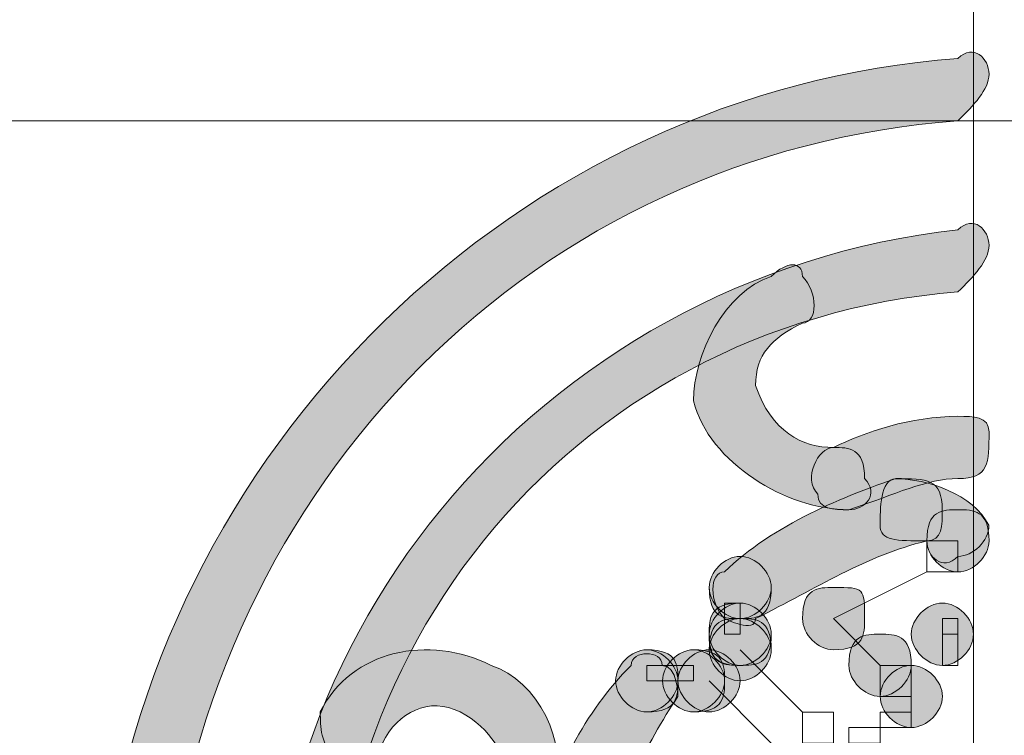
# Model space of a CAD drawing. Units: inches. Extents: x 0 to 210, y 0 to 297.
# Drawn here: x 121 to 124, y 101 to 103 of the extents above; entities that cross this region are included whole.
import ezdxf

# ---------------------------------------------------------------- set-up
doc = ezdxf.new("R2010")
doc.units = ezdxf.units.IN
doc.header["$MEASUREMENT"] = 0
doc.layers.add('Capa 1', color=7, linetype='Continuous')

# ---------------------------------------------------------------- blocks, each defined once
blk = doc.blocks.new('block 3')
at = {"layer": 'Capa 1', "true_color": 0x1d1d1b}
h = blk.add_hatch(color=179, dxfattribs=at)
h.dxf.hatch_style = 2
edge = h.paths.add_edge_path()
edge.add_spline(control_points=[(124.0366, 103.0677), (125.3916, 102.9829), (126.3228, 101.8405), (126.238, 100.4856), (126.1112, 99.173), (124.9682, 98.1994), (123.6136, 98.3265), (122.301, 98.4533), (121.3274, 99.5964), (121.4545, 100.9086), (121.5813, 102.0941), (122.4705, 102.9829), (123.6136, 103.0677), (123.6556, 103.1101), (123.698, 103.1524), (123.698, 103.1948), (123.698, 103.2372), (123.6556, 103.2796), (123.6136, 103.2372), (122.4281, 103.1524), (121.4121, 102.1788), (121.285, 100.951), (121.1582, 99.554), (122.2166, 98.2842), (123.6136, 98.157), (125.0105, 98.0303), (126.2804, 99.0886), (126.4075, 100.4856), (126.4919, 101.8826), (125.476, 103.1101), (124.079, 103.2372), (124.0366, 103.2796), (123.9946, 103.2372), (123.9946, 103.1948), (123.9522, 103.1524), (123.9946, 103.1101), (124.0366, 103.0677)], knot_values=[0, 0, 0, 0, 0.352778, 0.352778, 0.352778, 0.705556, 0.705556, 0.705556, 1.058334, 1.058334, 1.058334, 1.411112, 1.411112, 1.411112, 1.76389, 1.76389, 1.76389, 2.116668, 2.116668, 2.116668, 2.469446, 2.469446, 2.469446, 2.822224, 2.822224, 2.822224, 3.175002, 3.175002, 3.175002, 3.52778, 3.52778, 3.52778, 3.880558, 3.880558, 3.880558, 4.233336, 4.233336, 4.233336, 4.233336], degree=3, periodic=0)
edge.add_line((124.0366, 103.0677), (124.0366, 103.0677))
h = blk.add_hatch(color=179, dxfattribs=at)
h.dxf.hatch_style = 2
edge = h.paths.add_edge_path()
edge.add_spline(control_points=[(123.6136, 102.6022), (122.5552, 102.5175), (121.7932, 101.5859), (121.9199, 100.4856), (122.0471, 99.4272), (122.9783, 98.6652), (124.0366, 98.792), (125.1373, 98.9191), (125.857, 99.8503), (125.7723, 100.9086), (125.6455, 101.8402), (124.9258, 102.5175), (124.0366, 102.6022), (123.9946, 102.6443), (123.9522, 102.6867), (123.9946, 102.729), (123.9946, 102.7711), (124.0366, 102.8138), (124.079, 102.7711), (125.0105, 102.6867), (125.8146, 101.9246), (125.899, 100.951), (126.0265, 99.8079), (125.2221, 98.7496), (124.079, 98.6228), (122.9362, 98.4957), (121.8779, 99.3425), (121.7508, 100.4856), (121.6237, 101.6283), (122.4705, 102.6443), (123.6136, 102.7711), (123.6556, 102.8138), (123.698, 102.7711), (123.698, 102.729), (123.698, 102.6867), (123.6556, 102.6443), (123.6136, 102.6022)], knot_values=[0, 0, 0, 0, 0.352778, 0.352778, 0.352778, 0.705556, 0.705556, 0.705556, 1.058334, 1.058334, 1.058334, 1.411112, 1.411112, 1.411112, 1.76389, 1.76389, 1.76389, 2.116668, 2.116668, 2.116668, 2.469446, 2.469446, 2.469446, 2.822224, 2.822224, 2.822224, 3.175002, 3.175002, 3.175002, 3.52778, 3.52778, 3.52778, 3.880558, 3.880558, 3.880558, 4.233336, 4.233336, 4.233336, 4.233336], degree=3, periodic=0)
edge.add_line((123.6136, 102.6022), (123.6136, 102.6022))
h = blk.add_hatch(color=179, dxfattribs=at)
h.dxf.hatch_style = 2
edge = h.paths.add_edge_path()
edge.add_spline(control_points=[(123.2749, 102.1788), (123.1902, 102.1788), (123.1054, 102.2212), (123.063, 102.3477), (123.063, 102.4327), (123.1054, 102.4751), (123.1902, 102.5175), (123.2325, 102.5175), (123.2325, 102.6022), (123.1902, 102.6443), (123.1902, 102.6867), (123.1478, 102.6867), (123.1054, 102.6443), (122.9783, 102.6022), (122.8939, 102.4327), (122.8939, 102.3056), (122.9362, 102.1365), (123.1478, 102.0093), (123.3169, 102.0093), (123.3593, 102.0093), (123.4017, 102.0517), (123.3593, 102.0941), (123.3593, 102.1788), (123.3169, 102.1788), (123.2749, 102.1788)], knot_values=[0, 0, 0, 0, 0.352778, 0.352778, 0.352778, 0.705556, 0.705556, 0.705556, 1.058334, 1.058334, 1.058334, 1.411112, 1.411112, 1.411112, 1.76389, 1.76389, 1.76389, 2.116668, 2.116668, 2.116668, 2.469446, 2.469446, 2.469446, 2.822224, 2.822224, 2.822224, 2.822224], degree=3, periodic=0)
edge.add_line((123.2749, 102.1788), (123.2749, 102.1788))
h = blk.add_hatch(color=179, dxfattribs=at)
h.dxf.hatch_style = 2
edge = h.paths.add_edge_path()
edge.add_spline(control_points=[(123.3169, 102.0093), (123.4441, 102.0517), (123.5288, 102.0941), (123.6136, 102.0941), (123.698, 102.0941), (123.698, 102.1365), (123.698, 102.2212), (123.698, 102.2636), (123.6556, 102.2636), (123.6136, 102.2636), (123.4864, 102.2636), (123.3593, 102.2212), (123.2749, 102.1788), (123.2325, 102.1788), (123.1902, 102.0941), (123.2325, 102.0517), (123.2325, 102.0093), (123.2749, 102.0093), (123.3169, 102.0093)], knot_values=[0, 0, 0, 0, 0.352778, 0.352778, 0.352778, 0.705556, 0.705556, 0.705556, 1.058334, 1.058334, 1.058334, 1.411112, 1.411112, 1.411112, 1.76389, 1.76389, 1.76389, 2.116668, 2.116668, 2.116668, 2.116668], degree=3, periodic=0)
edge.add_line((123.3169, 102.0093), (123.3169, 102.0093))
h = blk.add_hatch(color=179, dxfattribs=at)
h.dxf.hatch_style = 2
edge = h.paths.add_edge_path()
edge.add_spline(control_points=[(123.063, 101.7131), (123.2322, 101.7978), (123.3593, 101.8826), (123.5288, 101.9246), (123.5708, 101.9246), (123.5708, 101.967), (123.5708, 102.0093), (123.5708, 102.0941), (123.5288, 102.0941), (123.4441, 102.0941), (123.3169, 102.0517), (123.1054, 101.967), (122.9783, 101.8402), (122.9362, 101.8402), (122.9362, 101.7554), (122.9783, 101.7131), (122.9783, 101.7131), (123.063, 101.6707), (123.063, 101.7131)], knot_values=[0, 0, 0, 0, 0.352778, 0.352778, 0.352778, 0.705556, 0.705556, 0.705556, 1.058334, 1.058334, 1.058334, 1.411112, 1.411112, 1.411112, 1.76389, 1.76389, 1.76389, 2.116668, 2.116668, 2.116668, 2.116668], degree=3, periodic=0)
edge.add_line((123.063, 101.7131), (123.063, 101.7131))
h = blk.add_hatch(color=179, dxfattribs=at)
h.dxf.hatch_style = 2
edge = h.paths.add_edge_path()
edge.add_spline(control_points=[(123.5288, 101.9246), (123.5288, 101.9246), (123.5288, 101.9246), (123.5288, 101.9246), (123.5288, 101.8826), (123.5712, 101.8402), (123.6136, 101.8826), (123.6556, 101.8826), (123.6976, 101.9246), (123.6976, 101.967), (123.6556, 102.0517), (123.5288, 102.0937), (123.4441, 102.0937), (123.4017, 102.0937), (123.4017, 102.0093), (123.4017, 101.967), (123.4017, 101.9246), (123.4441, 101.9246), (123.5288, 101.9246)], knot_values=[0, 0, 0, 0, 0.352778, 0.352778, 0.352778, 0.705556, 0.705556, 0.705556, 1.058334, 1.058334, 1.058334, 1.411112, 1.411112, 1.411112, 1.76389, 1.76389, 1.76389, 2.116668, 2.116668, 2.116668, 2.116668], degree=3, periodic=0)
edge.add_line((123.5288, 101.9246), (123.5288, 101.9246))
h = blk.add_hatch(color=179, dxfattribs=at)
edge = h.paths.add_edge_path()
edge.add_spline(control_points=[(123.698, 101.9246), (123.698, 101.8826), (123.6556, 101.8402), (123.6136, 101.8402), (123.5712, 101.8402), (123.5288, 101.8826), (123.5288, 101.9246), (123.5288, 102.0093), (123.5712, 102.0093), (123.6136, 102.0093), (123.6556, 102.0093), (123.698, 102.0093), (123.698, 101.9246)], knot_values=[0, 0, 0, 0, 0.352778, 0.352778, 0.352778, 0.705556, 0.705556, 0.705556, 1.058334, 1.058334, 1.058334, 1.411112, 1.411112, 1.411112, 1.411112], degree=3, periodic=0)
edge.add_line((123.698, 101.9246), (123.698, 101.9246))
h = blk.add_hatch(color=179, dxfattribs=at)
edge = h.paths.add_edge_path()
edge.add_spline(control_points=[(123.698, 101.9246), (123.698, 101.8826), (123.6556, 101.8402), (123.6136, 101.8402), (123.5712, 101.8402), (123.5288, 101.8826), (123.5288, 101.9246), (123.5288, 102.0093), (123.5712, 102.0093), (123.6136, 102.0093), (123.6556, 102.0093), (123.698, 102.0093), (123.698, 101.9246)], knot_values=[0, 0, 0, 0, 0.352778, 0.352778, 0.352778, 0.705556, 0.705556, 0.705556, 1.058334, 1.058334, 1.058334, 1.411112, 1.411112, 1.411112, 1.411112], degree=3, periodic=0)
edge.add_line((123.698, 101.9246), (123.698, 101.9246))
h = blk.add_hatch(color=179, dxfattribs=at)
edge = h.paths.add_edge_path()
edge.add_spline(control_points=[(123.1054, 101.7978), (123.1054, 101.7554), (123.063, 101.7131), (123.0207, 101.7131), (122.9783, 101.7131), (122.9366, 101.7554), (122.9366, 101.7978), (122.9366, 101.8402), (122.9783, 101.8826), (123.0207, 101.8826), (123.063, 101.8826), (123.1054, 101.8402), (123.1054, 101.7978)], knot_values=[0, 0, 0, 0, 0.352778, 0.352778, 0.352778, 0.705556, 0.705556, 0.705556, 1.058334, 1.058334, 1.058334, 1.411112, 1.411112, 1.411112, 1.411112], degree=3, periodic=0)
edge.add_line((123.1054, 101.7978), (123.1054, 101.7978))
h = blk.add_hatch(color=179, dxfattribs=at)
edge = h.paths.add_edge_path()
edge.add_spline(control_points=[(123.1054, 101.7978), (123.1054, 101.7131), (123.063, 101.7131), (123.0207, 101.7131), (122.9783, 101.7131), (122.9366, 101.7131), (122.9366, 101.7978), (122.9366, 101.8402), (122.9783, 101.8826), (123.0207, 101.8826), (123.063, 101.8826), (123.1054, 101.8402), (123.1054, 101.7978)], knot_values=[0, 0, 0, 0, 0.352778, 0.352778, 0.352778, 0.705556, 0.705556, 0.705556, 1.058334, 1.058334, 1.058334, 1.411112, 1.411112, 1.411112, 1.411112], degree=3, periodic=0)
edge.add_line((123.1054, 101.7978), (123.1054, 101.7978))
h = blk.add_hatch(color=179, dxfattribs=at)
edge = h.paths.add_edge_path()
edge.add_spline(control_points=[(123.3593, 101.7131), (123.3593, 101.6707), (123.3593, 101.6283), (123.2749, 101.6283), (123.2325, 101.6283), (123.1905, 101.6707), (123.1905, 101.7131), (123.1905, 101.7978), (123.2325, 101.7978), (123.2749, 101.7978), (123.3593, 101.7978), (123.3593, 101.7978), (123.3593, 101.7131)], knot_values=[0, 0, 0, 0, 0.352778, 0.352778, 0.352778, 0.705556, 0.705556, 0.705556, 1.058334, 1.058334, 1.058334, 1.411112, 1.411112, 1.411112, 1.411112], degree=3, periodic=0)
edge.add_line((123.3593, 101.7131), (123.3593, 101.7131))
h = blk.add_hatch(color=179, dxfattribs=at)
edge = h.paths.add_edge_path()
edge.add_spline(control_points=[(123.1054, 101.6707), (123.1054, 101.5859), (123.063, 101.5859), (123.0207, 101.5859), (122.9783, 101.5859), (122.9366, 101.5859), (122.9366, 101.6707), (122.9366, 101.7131), (122.9783, 101.7554), (123.0207, 101.7554), (123.063, 101.7554), (123.1054, 101.7131), (123.1054, 101.6707)], knot_values=[0, 0, 0, 0, 0.352778, 0.352778, 0.352778, 0.705556, 0.705556, 0.705556, 1.058334, 1.058334, 1.058334, 1.411112, 1.411112, 1.411112, 1.411112], degree=3, periodic=0)
edge.add_line((123.1054, 101.6707), (123.1054, 101.6707))
h = blk.add_hatch(color=179, dxfattribs=at)
edge = h.paths.add_edge_path()
edge.add_spline(control_points=[(123.1054, 101.6707), (123.1054, 101.6283), (123.063, 101.5859), (123.0207, 101.5859), (122.9783, 101.5859), (122.9366, 101.6283), (122.9366, 101.6707), (122.9366, 101.7131), (122.9783, 101.7554), (123.0207, 101.7554), (123.063, 101.7554), (123.1054, 101.7131), (123.1054, 101.6707)], knot_values=[0, 0, 0, 0, 0.352778, 0.352778, 0.352778, 0.705556, 0.705556, 0.705556, 1.058334, 1.058334, 1.058334, 1.411112, 1.411112, 1.411112, 1.411112], degree=3, periodic=0)
edge.add_line((123.1054, 101.6707), (123.1054, 101.6707))
h = blk.add_hatch(color=179, dxfattribs=at)
edge = h.paths.add_edge_path()
edge.add_spline(control_points=[(123.1054, 101.6707), (123.1054, 101.6283), (123.063, 101.5859), (123.0207, 101.5859), (122.9366, 101.5859), (122.9366, 101.6283), (122.9366, 101.6707), (122.9366, 101.7131), (122.9366, 101.7554), (123.0207, 101.7554), (123.063, 101.7554), (123.1054, 101.7131), (123.1054, 101.6707)], knot_values=[0, 0, 0, 0, 0.352778, 0.352778, 0.352778, 0.705556, 0.705556, 0.705556, 1.058334, 1.058334, 1.058334, 1.411112, 1.411112, 1.411112, 1.411112], degree=3, periodic=0)
edge.add_line((123.1054, 101.6707), (123.1054, 101.6707))
h = blk.add_hatch(color=179, dxfattribs=at)
edge = h.paths.add_edge_path()
edge.add_spline(control_points=[(123.6556, 101.6707), (123.6556, 101.6283), (123.6136, 101.5859), (123.5712, 101.5859), (123.5288, 101.5859), (123.4864, 101.6283), (123.4864, 101.6707), (123.4864, 101.7131), (123.5288, 101.7554), (123.5712, 101.7554), (123.6136, 101.7554), (123.6556, 101.7131), (123.6556, 101.6707)], knot_values=[0, 0, 0, 0, 0.352778, 0.352778, 0.352778, 0.705556, 0.705556, 0.705556, 1.058334, 1.058334, 1.058334, 1.411112, 1.411112, 1.411112, 1.411112], degree=3, periodic=0)
edge.add_line((123.6556, 101.6707), (123.6556, 101.6707))
h = blk.add_hatch(color=179, dxfattribs=at)
edge = h.paths.add_edge_path()
edge.add_spline(control_points=[(123.1054, 101.6283), (123.1054, 101.5859), (123.063, 101.5439), (123.0207, 101.5439), (122.9783, 101.5439), (122.9366, 101.5859), (122.9366, 101.6283), (122.9366, 101.6707), (122.9783, 101.7131), (123.0207, 101.7131), (123.063, 101.7131), (123.1054, 101.6707), (123.1054, 101.6283)], knot_values=[0, 0, 0, 0, 0.352778, 0.352778, 0.352778, 0.705556, 0.705556, 0.705556, 1.058334, 1.058334, 1.058334, 1.411112, 1.411112, 1.411112, 1.411112], degree=3, periodic=0)
edge.add_line((123.1054, 101.6283), (123.1054, 101.6283))
h = blk.add_hatch(color=179, dxfattribs=at)
edge = h.paths.add_edge_path()
edge.add_spline(control_points=[(123.1054, 101.6283), (123.1054, 101.5859), (123.063, 101.5439), (123.0207, 101.5439), (122.9783, 101.5439), (122.9366, 101.5859), (122.9366, 101.6283), (122.9366, 101.6707), (122.9783, 101.7131), (123.0207, 101.7131), (123.063, 101.7131), (123.1054, 101.6707), (123.1054, 101.6283)], knot_values=[0, 0, 0, 0, 0.352778, 0.352778, 0.352778, 0.705556, 0.705556, 0.705556, 1.058334, 1.058334, 1.058334, 1.411112, 1.411112, 1.411112, 1.411112], degree=3, periodic=0)
edge.add_line((123.1054, 101.6283), (123.1054, 101.6283))
h = blk.add_hatch(color=179, dxfattribs=at)
edge = h.paths.add_edge_path()
edge.add_spline(control_points=[(123.1054, 101.6283), (123.1054, 101.5859), (123.063, 101.5439), (123.0207, 101.5439), (122.9783, 101.5439), (122.9366, 101.5859), (122.9366, 101.6283), (122.9366, 101.6707), (122.9783, 101.7131), (123.0207, 101.7131), (123.063, 101.7131), (123.1054, 101.6707), (123.1054, 101.6283)], knot_values=[0, 0, 0, 0, 0.352778, 0.352778, 0.352778, 0.705556, 0.705556, 0.705556, 1.058334, 1.058334, 1.058334, 1.411112, 1.411112, 1.411112, 1.411112], degree=3, periodic=0)
edge.add_line((123.1054, 101.6283), (123.1054, 101.6283))
h = blk.add_hatch(color=179, dxfattribs=at)
edge = h.paths.add_edge_path()
edge.add_spline(control_points=[(123.1054, 101.6283), (123.1054, 101.5859), (123.063, 101.5439), (123.0207, 101.5439), (122.9783, 101.5439), (122.9366, 101.5859), (122.9366, 101.6283), (122.9366, 101.7131), (122.9783, 101.7131), (123.0207, 101.7131), (123.063, 101.7131), (123.1054, 101.7131), (123.1054, 101.6283)], knot_values=[0, 0, 0, 0, 0.352778, 0.352778, 0.352778, 0.705556, 0.705556, 0.705556, 1.058334, 1.058334, 1.058334, 1.411112, 1.411112, 1.411112, 1.411112], degree=3, periodic=0)
edge.add_line((123.1054, 101.6283), (123.1054, 101.6283))
h = blk.add_hatch(color=179, dxfattribs=at)
edge = h.paths.add_edge_path()
edge.add_spline(control_points=[(123.1054, 101.6283), (123.1054, 101.5859), (123.063, 101.5439), (123.0207, 101.5439), (122.9783, 101.5439), (122.9366, 101.5859), (122.9366, 101.6283), (122.9366, 101.7131), (122.9783, 101.7131), (123.0207, 101.7131), (123.063, 101.7131), (123.1054, 101.7131), (123.1054, 101.6283)], knot_values=[0, 0, 0, 0, 0.352778, 0.352778, 0.352778, 0.705556, 0.705556, 0.705556, 1.058334, 1.058334, 1.058334, 1.411112, 1.411112, 1.411112, 1.411112], degree=3, periodic=0)
edge.add_line((123.1054, 101.6283), (123.1054, 101.6283))
h = blk.add_hatch(color=179, dxfattribs=at)
h.dxf.hatch_style = 2
edge = h.paths.add_edge_path()
edge.add_spline(control_points=[(122.0471, 101.3744), (122.0894, 101.4592), (122.1742, 101.5015), (122.2586, 101.4592), (122.3433, 101.4168), (122.3857, 101.332), (122.3857, 101.2897), (122.3433, 101.2056), (122.3857, 101.1629), (122.4281, 101.1629), (122.4705, 101.1629), (122.5128, 101.2056), (122.5128, 101.2473), (122.5552, 101.3744), (122.4705, 101.5439), (122.3433, 101.5859), (122.1742, 101.6707), (121.9623, 101.6283), (121.8783, 101.4592), (121.8783, 101.4168), (121.8783, 101.3744), (121.9199, 101.332), (121.9623, 101.332), (122.0047, 101.332), (122.0471, 101.3744)], knot_values=[0, 0, 0, 0, 0.352778, 0.352778, 0.352778, 0.705556, 0.705556, 0.705556, 1.058334, 1.058334, 1.058334, 1.411112, 1.411112, 1.411112, 1.76389, 1.76389, 1.76389, 2.116668, 2.116668, 2.116668, 2.469446, 2.469446, 2.469446, 2.822224, 2.822224, 2.822224, 2.822224], degree=3, periodic=0)
edge.add_line((122.0471, 101.3744), (122.0471, 101.3744))
h = blk.add_hatch(color=179, dxfattribs=at)
edge = h.paths.add_edge_path()
edge.add_spline(control_points=[(123.4864, 101.5859), (123.4864, 101.5439), (123.4441, 101.5015), (123.4017, 101.5015), (123.3593, 101.5015), (123.3169, 101.5439), (123.3169, 101.5859), (123.3169, 101.6707), (123.3593, 101.6707), (123.4017, 101.6707), (123.4441, 101.6707), (123.4864, 101.6707), (123.4864, 101.5859)], knot_values=[0, 0, 0, 0, 0.352778, 0.352778, 0.352778, 0.705556, 0.705556, 0.705556, 1.058334, 1.058334, 1.058334, 1.411112, 1.411112, 1.411112, 1.411112], degree=3, periodic=0)
edge.add_line((123.4864, 101.5859), (123.4864, 101.5859))
h = blk.add_hatch(color=179, dxfattribs=at)
h.dxf.hatch_style = 2
edge = h.paths.add_edge_path()
edge.add_spline(control_points=[(122.6396, 101.0358), (122.682, 101.2053), (122.7667, 101.3744), (122.8515, 101.5015), (122.8515, 101.5015), (122.8515, 101.5859), (122.8088, 101.5859), (122.8088, 101.6283), (122.7244, 101.6283), (122.7244, 101.5859), (122.5972, 101.4592), (122.5128, 101.2897), (122.4705, 101.1205), (122.4705, 101.0358), (122.4705, 100.9934), (122.5128, 100.9934), (122.5552, 100.9934), (122.5972, 100.9934), (122.6396, 101.0358)], knot_values=[0, 0, 0, 0, 0.352778, 0.352778, 0.352778, 0.705556, 0.705556, 0.705556, 1.058334, 1.058334, 1.058334, 1.411112, 1.411112, 1.411112, 1.76389, 1.76389, 1.76389, 2.116668, 2.116668, 2.116668, 2.116668], degree=3, periodic=0)
edge.add_line((122.6396, 101.0358), (122.6396, 101.0358))
h = blk.add_hatch(color=179, dxfattribs=at)
edge = h.paths.add_edge_path()
edge.add_spline(control_points=[(122.8515, 101.5439), (122.8515, 101.5015), (122.8091, 101.4592), (122.7667, 101.4592), (122.7244, 101.4592), (122.682, 101.5015), (122.682, 101.5439), (122.682, 101.5859), (122.7244, 101.6283), (122.7667, 101.6283), (122.8091, 101.6283), (122.8515, 101.5859), (122.8515, 101.5439)], knot_values=[0, 0, 0, 0, 0.352778, 0.352778, 0.352778, 0.705556, 0.705556, 0.705556, 1.058334, 1.058334, 1.058334, 1.411112, 1.411112, 1.411112, 1.411112], degree=3, periodic=0)
edge.add_line((122.8515, 101.5439), (122.8515, 101.5439))
h = blk.add_hatch(color=179, dxfattribs=at)
edge = h.paths.add_edge_path()
edge.add_spline(control_points=[(122.8515, 101.5439), (122.8515, 101.5015), (122.8515, 101.4592), (122.7667, 101.4592), (122.7244, 101.4592), (122.682, 101.5015), (122.682, 101.5439), (122.682, 101.5859), (122.7244, 101.6283), (122.7667, 101.6283), (122.8515, 101.6283), (122.8515, 101.5859), (122.8515, 101.5439)], knot_values=[0, 0, 0, 0, 0.352778, 0.352778, 0.352778, 0.705556, 0.705556, 0.705556, 1.058334, 1.058334, 1.058334, 1.411112, 1.411112, 1.411112, 1.411112], degree=3, periodic=0)
edge.add_line((122.8515, 101.5439), (122.8515, 101.5439))
h = blk.add_hatch(color=179, dxfattribs=at)
edge = h.paths.add_edge_path()
edge.add_spline(control_points=[(122.9783, 101.5439), (122.9783, 101.5015), (122.9362, 101.4592), (122.8939, 101.4592), (122.8515, 101.4592), (122.8095, 101.5015), (122.8095, 101.5439), (122.8095, 101.5859), (122.8515, 101.6283), (122.8939, 101.6283), (122.9362, 101.6283), (122.9783, 101.5859), (122.9783, 101.5439)], knot_values=[0, 0, 0, 0, 0.352778, 0.352778, 0.352778, 0.705556, 0.705556, 0.705556, 1.058334, 1.058334, 1.058334, 1.411112, 1.411112, 1.411112, 1.411112], degree=3, periodic=0)
edge.add_line((122.9783, 101.5439), (122.9783, 101.5439))
h = blk.add_hatch(color=179, dxfattribs=at)
edge = h.paths.add_edge_path()
edge.add_spline(control_points=[(122.9783, 101.5439), (122.9783, 101.5015), (122.9783, 101.4592), (122.8939, 101.4592), (122.8515, 101.4592), (122.8095, 101.5015), (122.8095, 101.5439), (122.8095, 101.5859), (122.8515, 101.6283), (122.8939, 101.6283), (122.9783, 101.6283), (122.9783, 101.5859), (122.9783, 101.5439)], knot_values=[0, 0, 0, 0, 0.352778, 0.352778, 0.352778, 0.705556, 0.705556, 0.705556, 1.058334, 1.058334, 1.058334, 1.411112, 1.411112, 1.411112, 1.411112], degree=3, periodic=0)
edge.add_line((122.9783, 101.5439), (122.9783, 101.5439))
h = blk.add_hatch(color=179, dxfattribs=at)
edge = h.paths.add_edge_path()
edge.add_spline(control_points=[(122.9783, 101.5439), (122.9783, 101.5015), (122.9362, 101.4592), (122.8939, 101.4592), (122.8515, 101.4592), (122.8095, 101.5015), (122.8095, 101.5439), (122.8095, 101.5859), (122.8515, 101.6283), (122.8939, 101.6283), (122.9362, 101.6283), (122.9783, 101.5859), (122.9783, 101.5439)], knot_values=[0, 0, 0, 0, 0.352778, 0.352778, 0.352778, 0.705556, 0.705556, 0.705556, 1.058334, 1.058334, 1.058334, 1.411112, 1.411112, 1.411112, 1.411112], degree=3, periodic=0)
edge.add_line((122.9783, 101.5439), (122.9783, 101.5439))
h = blk.add_hatch(color=179, dxfattribs=at)
edge = h.paths.add_edge_path()
edge.add_spline(control_points=[(122.9783, 101.5439), (122.9783, 101.5015), (122.9783, 101.4592), (122.8939, 101.4592), (122.8515, 101.4592), (122.8095, 101.5015), (122.8095, 101.5439), (122.8095, 101.5859), (122.8515, 101.6283), (122.8939, 101.6283), (122.9783, 101.6283), (122.9783, 101.5859), (122.9783, 101.5439)], knot_values=[0, 0, 0, 0, 0.352778, 0.352778, 0.352778, 0.705556, 0.705556, 0.705556, 1.058334, 1.058334, 1.058334, 1.411112, 1.411112, 1.411112, 1.411112], degree=3, periodic=0)
edge.add_line((122.9783, 101.5439), (122.9783, 101.5439))
h = blk.add_hatch(color=179, dxfattribs=at)
edge = h.paths.add_edge_path()
edge.add_spline(control_points=[(122.9783, 101.5439), (122.9783, 101.5015), (122.9783, 101.4592), (122.8939, 101.4592), (122.8515, 101.4592), (122.8095, 101.5015), (122.8095, 101.5439), (122.8095, 101.5859), (122.8515, 101.6283), (122.8939, 101.6283), (122.9783, 101.6283), (122.9783, 101.5859), (122.9783, 101.5439)], knot_values=[0, 0, 0, 0, 0.352778, 0.352778, 0.352778, 0.705556, 0.705556, 0.705556, 1.058334, 1.058334, 1.058334, 1.411112, 1.411112, 1.411112, 1.411112], degree=3, periodic=0)
edge.add_line((122.9783, 101.5439), (122.9783, 101.5439))
h = blk.add_hatch(color=179, dxfattribs=at)
edge = h.paths.add_edge_path()
edge.add_spline(control_points=[(123.0207, 101.5439), (123.0207, 101.5015), (122.9783, 101.4592), (122.9362, 101.4592), (122.8939, 101.4592), (122.8515, 101.5015), (122.8515, 101.5439), (122.8515, 101.5859), (122.8939, 101.6283), (122.9362, 101.6283), (122.9783, 101.6283), (123.0207, 101.5859), (123.0207, 101.5439)], knot_values=[0, 0, 0, 0, 0.352778, 0.352778, 0.352778, 0.705556, 0.705556, 0.705556, 1.058334, 1.058334, 1.058334, 1.411112, 1.411112, 1.411112, 1.411112], degree=3, periodic=0)
edge.add_line((123.0207, 101.5439), (123.0207, 101.5439))
h = blk.add_hatch(color=179, dxfattribs=at)
edge = h.paths.add_edge_path()
edge.add_spline(control_points=[(123.0207, 101.5439), (123.0207, 101.5015), (122.9783, 101.4592), (122.9362, 101.4592), (122.8939, 101.4592), (122.8515, 101.5015), (122.8515, 101.5439), (122.8515, 101.5859), (122.8939, 101.6283), (122.9362, 101.6283), (122.9783, 101.6283), (123.0207, 101.5859), (123.0207, 101.5439)], knot_values=[0, 0, 0, 0, 0.352778, 0.352778, 0.352778, 0.705556, 0.705556, 0.705556, 1.058334, 1.058334, 1.058334, 1.411112, 1.411112, 1.411112, 1.411112], degree=3, periodic=0)
edge.add_line((123.0207, 101.5439), (123.0207, 101.5439))
h = blk.add_hatch(color=179, dxfattribs=at)
edge = h.paths.add_edge_path()
edge.add_spline(control_points=[(123.0207, 101.5439), (123.0207, 101.5015), (122.9783, 101.4592), (122.9362, 101.4592), (122.8939, 101.4592), (122.8515, 101.5015), (122.8515, 101.5439), (122.8515, 101.5859), (122.8939, 101.6283), (122.9362, 101.6283), (122.9783, 101.6283), (123.0207, 101.5859), (123.0207, 101.5439)], knot_values=[0, 0, 0, 0, 0.352778, 0.352778, 0.352778, 0.705556, 0.705556, 0.705556, 1.058334, 1.058334, 1.058334, 1.411112, 1.411112, 1.411112, 1.411112], degree=3, periodic=0)
edge.add_line((123.0207, 101.5439), (123.0207, 101.5439))
h = blk.add_hatch(color=179, dxfattribs=at)
edge = h.paths.add_edge_path()
edge.add_spline(control_points=[(123.5712, 101.5015), (123.5712, 101.4592), (123.5288, 101.4168), (123.4864, 101.4168), (123.4441, 101.4168), (123.402, 101.4592), (123.402, 101.5015), (123.402, 101.5439), (123.4441, 101.5859), (123.4864, 101.5859), (123.5288, 101.5859), (123.5712, 101.5439), (123.5712, 101.5015)], knot_values=[0, 0, 0, 0, 0.352778, 0.352778, 0.352778, 0.705556, 0.705556, 0.705556, 1.058334, 1.058334, 1.058334, 1.411112, 1.411112, 1.411112, 1.411112], degree=3, periodic=0)
edge.add_line((123.5712, 101.5015), (123.5712, 101.5015))
at = {"layer": 'Capa 1', "color": 179, "lineweight": 18, "true_color": 0x1d1d1b}
for points in [[(117.5175, 103.3636), (117.5598, 103.3219), (117.6022, 103.2796), (117.6446, 103.2796), (117.6446, 103.2372), (117.6866, 103.2372), (117.729, 103.1948), (117.7714, 103.1948), (117.8137, 103.1524), (117.8985, 103.1524), (117.9409, 103.1101), (118.0676, 103.1101), (118.11, 103.0677), (129.7093, 103.0677)], [(123.6556, 103.4911), (123.6556, 102.2639)], [(123.6556, 100.9086), (123.6556, 102.2636)], [(123.5288, 101.8402), (123.6136, 101.8402), (123.6136, 101.9246), (123.5288, 101.9246), (123.5288, 101.8402)], [(123.5288, 101.8402), (123.2749, 101.7131)], [(122.9783, 101.6707), (123.0207, 101.6707), (123.0207, 101.7554), (122.9783, 101.7554), (122.9783, 101.6707)], [(123.4017, 101.5859), (123.2749, 101.7131)], [(123.5712, 101.6707), (123.6136, 101.6707), (123.6136, 101.7131), (123.5712, 101.7131), (123.5712, 101.6707)], [(123.5712, 101.5859), (123.6136, 101.5859), (123.6136, 101.6707), (123.5712, 101.6707), (123.5712, 101.5859)], [(123.0207, 101.6283), (123.1898, 101.4595)], [(122.7667, 101.5439), (122.8939, 101.5439), (122.8939, 101.5859), (122.7667, 101.5859), (122.7667, 101.5439)], [(123.4017, 101.5015), (123.4864, 101.5015), (123.4864, 101.5859), (123.4017, 101.5859), (123.4017, 101.5015)], [(123.1054, 101.3744), (122.9366, 101.5439)], [(123.1902, 101.3744), (123.2749, 101.3744), (123.2749, 101.4588), (123.1902, 101.4588), (123.1902, 101.3744)], [(123.4017, 101.4168), (123.4864, 101.4168), (123.4864, 101.4588), (123.4017, 101.4588), (123.4017, 101.4168)], [(123.3169, 101.3744), (123.4017, 101.3744), (123.4017, 101.4168), (123.3169, 101.4168), (123.3169, 101.3744)]]:
    blk.add_lwpolyline(points, dxfattribs=at)
at = {"layer": 'Capa 1', "lineweight": 0}
for points, knots in [([(124.0366, 103.0677), (125.3916, 102.9829), (126.3228, 101.8405), (126.238, 100.4856), (126.1112, 99.173), (124.9682, 98.1994), (123.6136, 98.3265), (122.301, 98.4533), (121.3274, 99.5964), (121.4545, 100.9086), (121.5813, 102.0941), (122.4705, 102.9829), (123.6136, 103.0677), (123.6556, 103.1101), (123.698, 103.1524), (123.698, 103.1948), (123.698, 103.2372), (123.6556, 103.2796), (123.6136, 103.2372), (122.4281, 103.1524), (121.4121, 102.1788), (121.285, 100.951), (121.1582, 99.554), (122.2166, 98.2842), (123.6136, 98.157), (125.0105, 98.0303), (126.2804, 99.0886), (126.4075, 100.4856), (126.4919, 101.8826), (125.476, 103.1101), (124.079, 103.2372), (124.0366, 103.2796), (123.9946, 103.2372), (123.9946, 103.1948), (123.9522, 103.1524), (123.9946, 103.1101), (124.0366, 103.0677)], [0, 0, 0, 0, 1, 1, 1, 2, 2, 2, 3, 3, 3, 4, 4, 4, 5, 5, 5, 6, 6, 6, 7, 7, 7, 8, 8, 8, 9, 9, 9, 10, 10, 10, 11, 11, 11, 12, 12, 12, 12]), ([(123.6136, 102.6022), (122.5552, 102.5175), (121.7932, 101.5859), (121.9199, 100.4856), (122.0471, 99.4272), (122.9783, 98.6652), (124.0366, 98.792), (125.1373, 98.9191), (125.857, 99.8503), (125.7723, 100.9086), (125.6455, 101.8402), (124.9258, 102.5175), (124.0366, 102.6022), (123.9946, 102.6443), (123.9522, 102.6867), (123.9946, 102.729), (123.9946, 102.7711), (124.0366, 102.8138), (124.079, 102.7711), (125.0105, 102.6867), (125.8146, 101.9246), (125.899, 100.951), (126.0265, 99.8079), (125.2221, 98.7496), (124.079, 98.6228), (122.9362, 98.4957), (121.8779, 99.3425), (121.7508, 100.4856), (121.6237, 101.6283), (122.4705, 102.6443), (123.6136, 102.7711), (123.6556, 102.8138), (123.698, 102.7711), (123.698, 102.729), (123.698, 102.6867), (123.6556, 102.6443), (123.6136, 102.6022)], [0, 0, 0, 0, 1, 1, 1, 2, 2, 2, 3, 3, 3, 4, 4, 4, 5, 5, 5, 6, 6, 6, 7, 7, 7, 8, 8, 8, 9, 9, 9, 10, 10, 10, 11, 11, 11, 12, 12, 12, 12]), ([(123.2749, 102.1788), (123.1902, 102.1788), (123.1054, 102.2212), (123.063, 102.3477), (123.063, 102.4327), (123.1054, 102.4751), (123.1902, 102.5175), (123.2325, 102.5175), (123.2325, 102.6022), (123.1902, 102.6443), (123.1902, 102.6867), (123.1478, 102.6867), (123.1054, 102.6443), (122.9783, 102.6022), (122.8939, 102.4327), (122.8939, 102.3056), (122.9362, 102.1365), (123.1478, 102.0093), (123.3169, 102.0093), (123.3593, 102.0093), (123.4017, 102.0517), (123.3593, 102.0941), (123.3593, 102.1788), (123.3169, 102.1788), (123.2749, 102.1788)], [0, 0, 0, 0, 1, 1, 1, 2, 2, 2, 3, 3, 3, 4, 4, 4, 5, 5, 5, 6, 6, 6, 7, 7, 7, 8, 8, 8, 8]), ([(123.3169, 102.0093), (123.4441, 102.0517), (123.5288, 102.0941), (123.6136, 102.0941), (123.698, 102.0941), (123.698, 102.1365), (123.698, 102.2212), (123.698, 102.2636), (123.6556, 102.2636), (123.6136, 102.2636), (123.4864, 102.2636), (123.3593, 102.2212), (123.2749, 102.1788), (123.2325, 102.1788), (123.1902, 102.0941), (123.2325, 102.0517), (123.2325, 102.0093), (123.2749, 102.0093), (123.3169, 102.0093)], [0, 0, 0, 0, 1, 1, 1, 2, 2, 2, 3, 3, 3, 4, 4, 4, 5, 5, 5, 6, 6, 6, 6]), ([(123.063, 101.7131), (123.2322, 101.7978), (123.3593, 101.8826), (123.5288, 101.9246), (123.5708, 101.9246), (123.5708, 101.967), (123.5708, 102.0093), (123.5708, 102.0941), (123.5288, 102.0941), (123.4441, 102.0941), (123.3169, 102.0517), (123.1054, 101.967), (122.9783, 101.8402), (122.9362, 101.8402), (122.9362, 101.7554), (122.9783, 101.7131), (122.9783, 101.7131), (123.063, 101.6707), (123.063, 101.7131)], [0, 0, 0, 0, 1, 1, 1, 2, 2, 2, 3, 3, 3, 4, 4, 4, 5, 5, 5, 6, 6, 6, 6]), ([(123.5288, 101.9246), (123.5288, 101.9246), (123.5288, 101.9246), (123.5288, 101.9246), (123.5288, 101.8826), (123.5712, 101.8402), (123.6136, 101.8826), (123.6556, 101.8826), (123.6976, 101.9246), (123.6976, 101.967), (123.6556, 102.0517), (123.5288, 102.0937), (123.4441, 102.0937), (123.4017, 102.0937), (123.4017, 102.0093), (123.4017, 101.967), (123.4017, 101.9246), (123.4441, 101.9246), (123.5288, 101.9246)], [0, 0, 0, 0, 1, 1, 1, 2, 2, 2, 3, 3, 3, 4, 4, 4, 5, 5, 5, 6, 6, 6, 6]), ([(123.698, 101.9246), (123.698, 101.8826), (123.6556, 101.8402), (123.6136, 101.8402), (123.5712, 101.8402), (123.5288, 101.8826), (123.5288, 101.9246), (123.5288, 102.0093), (123.5712, 102.0093), (123.6136, 102.0093), (123.6556, 102.0093), (123.698, 102.0093), (123.698, 101.9246)], [0, 0, 0, 0, 1, 1, 1, 2, 2, 2, 3, 3, 3, 4, 4, 4, 4]), ([(123.698, 101.9246), (123.698, 101.8826), (123.6556, 101.8402), (123.6136, 101.8402), (123.5712, 101.8402), (123.5288, 101.8826), (123.5288, 101.9246), (123.5288, 102.0093), (123.5712, 102.0093), (123.6136, 102.0093), (123.6556, 102.0093), (123.698, 102.0093), (123.698, 101.9246)], [0, 0, 0, 0, 1, 1, 1, 2, 2, 2, 3, 3, 3, 4, 4, 4, 4]), ([(123.1054, 101.7978), (123.1054, 101.7554), (123.063, 101.7131), (123.0207, 101.7131), (122.9783, 101.7131), (122.9366, 101.7554), (122.9366, 101.7978), (122.9366, 101.8402), (122.9783, 101.8826), (123.0207, 101.8826), (123.063, 101.8826), (123.1054, 101.8402), (123.1054, 101.7978)], [0, 0, 0, 0, 1, 1, 1, 2, 2, 2, 3, 3, 3, 4, 4, 4, 4]), ([(123.1054, 101.7978), (123.1054, 101.7131), (123.063, 101.7131), (123.0207, 101.7131), (122.9783, 101.7131), (122.9366, 101.7131), (122.9366, 101.7978), (122.9366, 101.8402), (122.9783, 101.8826), (123.0207, 101.8826), (123.063, 101.8826), (123.1054, 101.8402), (123.1054, 101.7978)], [0, 0, 0, 0, 1, 1, 1, 2, 2, 2, 3, 3, 3, 4, 4, 4, 4]), ([(123.3593, 101.7131), (123.3593, 101.6707), (123.3593, 101.6283), (123.2749, 101.6283), (123.2325, 101.6283), (123.1905, 101.6707), (123.1905, 101.7131), (123.1905, 101.7978), (123.2325, 101.7978), (123.2749, 101.7978), (123.3593, 101.7978), (123.3593, 101.7978), (123.3593, 101.7131)], [0, 0, 0, 0, 1, 1, 1, 2, 2, 2, 3, 3, 3, 4, 4, 4, 4]), ([(123.1054, 101.6707), (123.1054, 101.5859), (123.063, 101.5859), (123.0207, 101.5859), (122.9783, 101.5859), (122.9366, 101.5859), (122.9366, 101.6707), (122.9366, 101.7131), (122.9783, 101.7554), (123.0207, 101.7554), (123.063, 101.7554), (123.1054, 101.7131), (123.1054, 101.6707)], [0, 0, 0, 0, 1, 1, 1, 2, 2, 2, 3, 3, 3, 4, 4, 4, 4]), ([(123.1054, 101.6707), (123.1054, 101.6283), (123.063, 101.5859), (123.0207, 101.5859), (122.9783, 101.5859), (122.9366, 101.6283), (122.9366, 101.6707), (122.9366, 101.7131), (122.9783, 101.7554), (123.0207, 101.7554), (123.063, 101.7554), (123.1054, 101.7131), (123.1054, 101.6707)], [0, 0, 0, 0, 1, 1, 1, 2, 2, 2, 3, 3, 3, 4, 4, 4, 4]), ([(123.1054, 101.6707), (123.1054, 101.6283), (123.063, 101.5859), (123.0207, 101.5859), (122.9366, 101.5859), (122.9366, 101.6283), (122.9366, 101.6707), (122.9366, 101.7131), (122.9366, 101.7554), (123.0207, 101.7554), (123.063, 101.7554), (123.1054, 101.7131), (123.1054, 101.6707)], [0, 0, 0, 0, 1, 1, 1, 2, 2, 2, 3, 3, 3, 4, 4, 4, 4]), ([(123.6556, 101.6707), (123.6556, 101.6283), (123.6136, 101.5859), (123.5712, 101.5859), (123.5288, 101.5859), (123.4864, 101.6283), (123.4864, 101.6707), (123.4864, 101.7131), (123.5288, 101.7554), (123.5712, 101.7554), (123.6136, 101.7554), (123.6556, 101.7131), (123.6556, 101.6707)], [0, 0, 0, 0, 1, 1, 1, 2, 2, 2, 3, 3, 3, 4, 4, 4, 4]), ([(123.1054, 101.6283), (123.1054, 101.5859), (123.063, 101.5439), (123.0207, 101.5439), (122.9783, 101.5439), (122.9366, 101.5859), (122.9366, 101.6283), (122.9366, 101.6707), (122.9783, 101.7131), (123.0207, 101.7131), (123.063, 101.7131), (123.1054, 101.6707), (123.1054, 101.6283)], [0, 0, 0, 0, 1, 1, 1, 2, 2, 2, 3, 3, 3, 4, 4, 4, 4]), ([(123.1054, 101.6283), (123.1054, 101.5859), (123.063, 101.5439), (123.0207, 101.5439), (122.9783, 101.5439), (122.9366, 101.5859), (122.9366, 101.6283), (122.9366, 101.6707), (122.9783, 101.7131), (123.0207, 101.7131), (123.063, 101.7131), (123.1054, 101.6707), (123.1054, 101.6283)], [0, 0, 0, 0, 1, 1, 1, 2, 2, 2, 3, 3, 3, 4, 4, 4, 4]), ([(123.1054, 101.6283), (123.1054, 101.5859), (123.063, 101.5439), (123.0207, 101.5439), (122.9783, 101.5439), (122.9366, 101.5859), (122.9366, 101.6283), (122.9366, 101.6707), (122.9783, 101.7131), (123.0207, 101.7131), (123.063, 101.7131), (123.1054, 101.6707), (123.1054, 101.6283)], [0, 0, 0, 0, 1, 1, 1, 2, 2, 2, 3, 3, 3, 4, 4, 4, 4]), ([(123.1054, 101.6283), (123.1054, 101.5859), (123.063, 101.5439), (123.0207, 101.5439), (122.9783, 101.5439), (122.9366, 101.5859), (122.9366, 101.6283), (122.9366, 101.7131), (122.9783, 101.7131), (123.0207, 101.7131), (123.063, 101.7131), (123.1054, 101.7131), (123.1054, 101.6283)], [0, 0, 0, 0, 1, 1, 1, 2, 2, 2, 3, 3, 3, 4, 4, 4, 4]), ([(123.1054, 101.6283), (123.1054, 101.5859), (123.063, 101.5439), (123.0207, 101.5439), (122.9783, 101.5439), (122.9366, 101.5859), (122.9366, 101.6283), (122.9366, 101.7131), (122.9783, 101.7131), (123.0207, 101.7131), (123.063, 101.7131), (123.1054, 101.7131), (123.1054, 101.6283)], [0, 0, 0, 0, 1, 1, 1, 2, 2, 2, 3, 3, 3, 4, 4, 4, 4]), ([(122.0471, 101.3744), (122.0894, 101.4592), (122.1742, 101.5015), (122.2586, 101.4592), (122.3433, 101.4168), (122.3857, 101.332), (122.3857, 101.2897), (122.3433, 101.2056), (122.3857, 101.1629), (122.4281, 101.1629), (122.4705, 101.1629), (122.5128, 101.2056), (122.5128, 101.2473), (122.5552, 101.3744), (122.4705, 101.5439), (122.3433, 101.5859), (122.1742, 101.6707), (121.9623, 101.6283), (121.8783, 101.4592), (121.8783, 101.4168), (121.8783, 101.3744), (121.9199, 101.332), (121.9623, 101.332), (122.0047, 101.332), (122.0471, 101.3744)], [0, 0, 0, 0, 1, 1, 1, 2, 2, 2, 3, 3, 3, 4, 4, 4, 5, 5, 5, 6, 6, 6, 7, 7, 7, 8, 8, 8, 8]), ([(123.4864, 101.5859), (123.4864, 101.5439), (123.4441, 101.5015), (123.4017, 101.5015), (123.3593, 101.5015), (123.3169, 101.5439), (123.3169, 101.5859), (123.3169, 101.6707), (123.3593, 101.6707), (123.4017, 101.6707), (123.4441, 101.6707), (123.4864, 101.6707), (123.4864, 101.5859)], [0, 0, 0, 0, 1, 1, 1, 2, 2, 2, 3, 3, 3, 4, 4, 4, 4]), ([(122.6396, 101.0358), (122.682, 101.2053), (122.7667, 101.3744), (122.8515, 101.5015), (122.8515, 101.5015), (122.8515, 101.5859), (122.8088, 101.5859), (122.8088, 101.6283), (122.7244, 101.6283), (122.7244, 101.5859), (122.5972, 101.4592), (122.5128, 101.2897), (122.4705, 101.1205), (122.4705, 101.0358), (122.4705, 100.9934), (122.5128, 100.9934), (122.5552, 100.9934), (122.5972, 100.9934), (122.6396, 101.0358)], [0, 0, 0, 0, 1, 1, 1, 2, 2, 2, 3, 3, 3, 4, 4, 4, 5, 5, 5, 6, 6, 6, 6]), ([(122.8515, 101.5439), (122.8515, 101.5015), (122.8091, 101.4592), (122.7667, 101.4592), (122.7244, 101.4592), (122.682, 101.5015), (122.682, 101.5439), (122.682, 101.5859), (122.7244, 101.6283), (122.7667, 101.6283), (122.8091, 101.6283), (122.8515, 101.5859), (122.8515, 101.5439)], [0, 0, 0, 0, 1, 1, 1, 2, 2, 2, 3, 3, 3, 4, 4, 4, 4]), ([(122.8515, 101.5439), (122.8515, 101.5015), (122.8515, 101.4592), (122.7667, 101.4592), (122.7244, 101.4592), (122.682, 101.5015), (122.682, 101.5439), (122.682, 101.5859), (122.7244, 101.6283), (122.7667, 101.6283), (122.8515, 101.6283), (122.8515, 101.5859), (122.8515, 101.5439)], [0, 0, 0, 0, 1, 1, 1, 2, 2, 2, 3, 3, 3, 4, 4, 4, 4]), ([(122.9783, 101.5439), (122.9783, 101.5015), (122.9362, 101.4592), (122.8939, 101.4592), (122.8515, 101.4592), (122.8095, 101.5015), (122.8095, 101.5439), (122.8095, 101.5859), (122.8515, 101.6283), (122.8939, 101.6283), (122.9362, 101.6283), (122.9783, 101.5859), (122.9783, 101.5439)], [0, 0, 0, 0, 1, 1, 1, 2, 2, 2, 3, 3, 3, 4, 4, 4, 4]), ([(122.9783, 101.5439), (122.9783, 101.5015), (122.9783, 101.4592), (122.8939, 101.4592), (122.8515, 101.4592), (122.8095, 101.5015), (122.8095, 101.5439), (122.8095, 101.5859), (122.8515, 101.6283), (122.8939, 101.6283), (122.9783, 101.6283), (122.9783, 101.5859), (122.9783, 101.5439)], [0, 0, 0, 0, 1, 1, 1, 2, 2, 2, 3, 3, 3, 4, 4, 4, 4]), ([(122.9783, 101.5439), (122.9783, 101.5015), (122.9362, 101.4592), (122.8939, 101.4592), (122.8515, 101.4592), (122.8095, 101.5015), (122.8095, 101.5439), (122.8095, 101.5859), (122.8515, 101.6283), (122.8939, 101.6283), (122.9362, 101.6283), (122.9783, 101.5859), (122.9783, 101.5439)], [0, 0, 0, 0, 1, 1, 1, 2, 2, 2, 3, 3, 3, 4, 4, 4, 4]), ([(122.9783, 101.5439), (122.9783, 101.5015), (122.9783, 101.4592), (122.8939, 101.4592), (122.8515, 101.4592), (122.8095, 101.5015), (122.8095, 101.5439), (122.8095, 101.5859), (122.8515, 101.6283), (122.8939, 101.6283), (122.9783, 101.6283), (122.9783, 101.5859), (122.9783, 101.5439)], [0, 0, 0, 0, 1, 1, 1, 2, 2, 2, 3, 3, 3, 4, 4, 4, 4]), ([(122.9783, 101.5439), (122.9783, 101.5015), (122.9783, 101.4592), (122.8939, 101.4592), (122.8515, 101.4592), (122.8095, 101.5015), (122.8095, 101.5439), (122.8095, 101.5859), (122.8515, 101.6283), (122.8939, 101.6283), (122.9783, 101.6283), (122.9783, 101.5859), (122.9783, 101.5439)], [0, 0, 0, 0, 1, 1, 1, 2, 2, 2, 3, 3, 3, 4, 4, 4, 4]), ([(123.0207, 101.5439), (123.0207, 101.5015), (122.9783, 101.4592), (122.9362, 101.4592), (122.8939, 101.4592), (122.8515, 101.5015), (122.8515, 101.5439), (122.8515, 101.5859), (122.8939, 101.6283), (122.9362, 101.6283), (122.9783, 101.6283), (123.0207, 101.5859), (123.0207, 101.5439)], [0, 0, 0, 0, 1, 1, 1, 2, 2, 2, 3, 3, 3, 4, 4, 4, 4]), ([(123.0207, 101.5439), (123.0207, 101.5015), (122.9783, 101.4592), (122.9362, 101.4592), (122.8939, 101.4592), (122.8515, 101.5015), (122.8515, 101.5439), (122.8515, 101.5859), (122.8939, 101.6283), (122.9362, 101.6283), (122.9783, 101.6283), (123.0207, 101.5859), (123.0207, 101.5439)], [0, 0, 0, 0, 1, 1, 1, 2, 2, 2, 3, 3, 3, 4, 4, 4, 4]), ([(123.0207, 101.5439), (123.0207, 101.5015), (122.9783, 101.4592), (122.9362, 101.4592), (122.8939, 101.4592), (122.8515, 101.5015), (122.8515, 101.5439), (122.8515, 101.5859), (122.8939, 101.6283), (122.9362, 101.6283), (122.9783, 101.6283), (123.0207, 101.5859), (123.0207, 101.5439)], [0, 0, 0, 0, 1, 1, 1, 2, 2, 2, 3, 3, 3, 4, 4, 4, 4]), ([(123.5712, 101.5015), (123.5712, 101.4592), (123.5288, 101.4168), (123.4864, 101.4168), (123.4441, 101.4168), (123.402, 101.4592), (123.402, 101.5015), (123.402, 101.5439), (123.4441, 101.5859), (123.4864, 101.5859), (123.5288, 101.5859), (123.5712, 101.5439), (123.5712, 101.5015)], [0, 0, 0, 0, 1, 1, 1, 2, 2, 2, 3, 3, 3, 4, 4, 4, 4])]:
    blk.add_open_spline(points, degree=3, knots=knots, dxfattribs=at)
at = {"layer": 'Capa 1', "color": 179, "lineweight": 18, "true_color": 0x1d1d1b}
blk.add_open_spline([(123.4864, 101.4592), (123.4864, 101.4592), (123.4864, 101.4592), (123.4864, 101.4592), (123.4864, 101.4592), (123.4864, 101.5015), (123.4864, 101.5015), (123.4864, 101.5015), (123.4864, 101.4592), (123.4864, 101.4592)], degree=3, knots=[0, 0, 0, 0, 1, 1, 1, 2, 2, 2, 3, 3, 3, 3], dxfattribs=at)

msp = doc.modelspace()

# ---------------------------------------------------------------- block references
at = {"layer": 'Capa 1'}
msp.add_blockref('block 3', (0, 0), dxfattribs=at)

doc.saveas('drawing.dxf')
